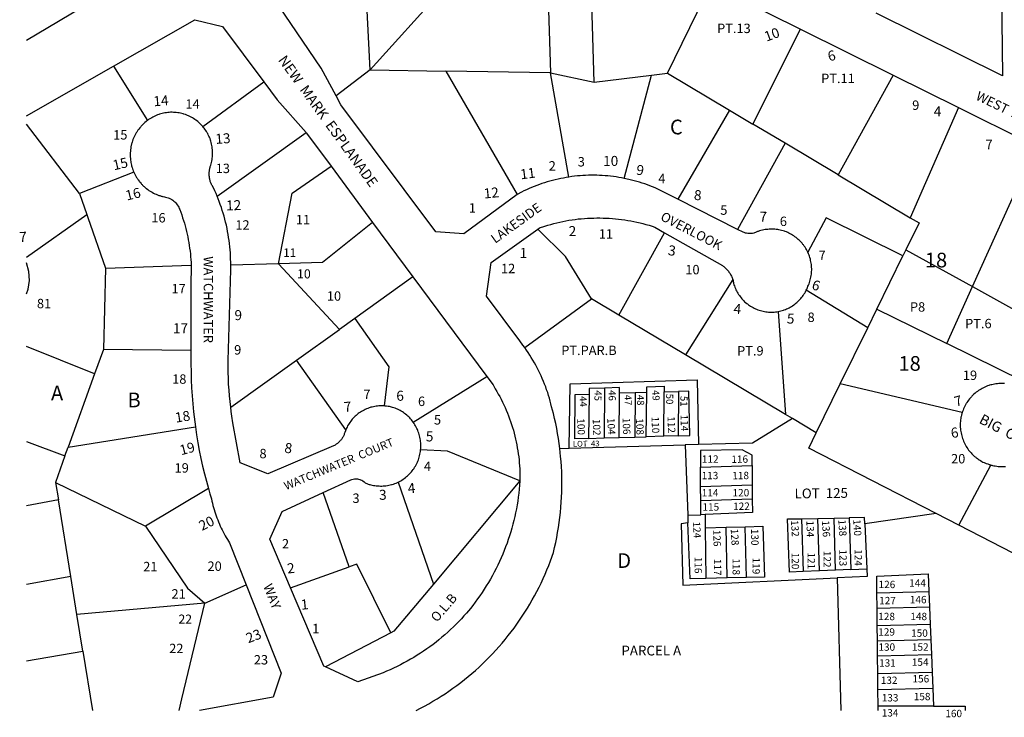
# Model space of a CAD drawing. Units: inches. Extents: x 1267750 to 1273783, y 513384 to 517471.
# Drawn here: x 1267755 to 1268945, y 513445 to 514288 of the extents above; entities that cross this region are included whole.
import ezdxf

# ---------------------------------------------------------------- set-up
doc = ezdxf.new("R2010")
doc.units = ezdxf.units.IN
doc.header["$MEASUREMENT"] = 0
for name, color, linetype in [('Addresses', 5, 'Continuous'), ('Lot-Block-Parcel Text', 6, 'Continuous'), ('Parcel Boundaries', 7, 'Continuous'), ('Street Names', 7, 'Continuous'), ('Street ROW', 5, 'Continuous')]:
    doc.layers.add(name, color=color, linetype=linetype)
doc.styles.add('Arial', font='txt')

msp = doc.modelspace()

# ---------------------------------------------------------------- linework, layer by layer
at = {"layer": 'Parcel Boundaries'}
for p, q in [((1268179, 514227.8), (1268169, 514409.6)), ((1268538.1, 514223.7), (1268590.4, 514330.7)), ((1268641.5, 514162.1), (1268699, 514276.8)), ((1267868.4, 514232), (1267909.8, 514166.5)), ((1268179, 514227.8), (1268137.6, 514196.1)), ((1268179, 514227.8), (1268270.3, 514226.2)), ((1268270.3, 514226.2), (1268356.7, 514077.1)), ((1268396.7, 514224), (1268270.3, 514226.2)), ((1268419.1, 514098), (1268396.7, 514224)), ((1268449.7, 514212.6), (1268518.7, 514221.3)), ((1268486, 514096.4), (1268518.7, 514221.3)), ((1268518.7, 514221.3), (1268538.1, 514223.7)), ((1268538.1, 514223.7), (1268613.2, 514178.9)), ((1268810.9, 514221.2), (1268744.4, 514100.8)), ((1267976.5, 514159.2), (1268050.1, 514213.2)), ((1268889.9, 514181.9), (1268831.5, 514048.8)), ((1268613.2, 514178.9), (1268550.7, 514071.2)), ((1268613.2, 514178.9), (1268641.5, 514162.1)), ((1267827.6, 514078), (1267763.3, 514162.1)), ((1268680.6, 514138.8), (1268641.5, 514162.1)), ((1267993.9, 514074.7), (1268101.4, 514151.7)), ((1268680.6, 514138.8), (1268622.9, 514034.7)), ((1268744.4, 514100.8), (1268680.6, 514138.8)), ((1268906.9, 513965.5), (1268983.5, 514135.4)), ((1267893.1, 514103.9), (1267827.6, 514078)), ((1268744.4, 514100.8), (1268831.5, 514048.8)), ((1267827.6, 514078), (1267836.4, 514052.7)), ((1267763.3, 514001.3), (1267836.4, 514052.7)), ((1268479.5, 513931), (1268534.7, 514030.7)), ((1268791.1, 513938.2), (1268822.8, 514002.8)), ((1267859, 513987.9), (1267962.4, 513991.3)), ((1268067.9, 513993.1), (1268010.3, 513991.3)), ((1268141.7, 513913.8), (1268067.9, 513993.1)), ((1267859, 513987.9), (1267856.3, 513889.6)), ((1268230.5, 513977.3), (1268160.4, 513927.1)), ((1268617.1, 513974.2), (1268559.9, 513883.1)), ((1268780.2, 513915.9), (1268705.9, 513961.1)), ((1268875.8, 513896.6), (1268906.9, 513965.5)), ((1268365.6, 513892.1), (1268446.5, 513950.7)), ((1268479.5, 513931), (1268446.5, 513950.7)), ((1268559.9, 513883.1), (1268479.5, 513931)), ((1268672, 513935.5), (1268681, 513811)), ((1268780.2, 513915.9), (1268791.1, 513938.2)), ((1268791.1, 513938.2), (1268875.8, 513896.6)), ((1268160.4, 513927.1), (1268141.7, 513913.8)), ((1268089.8, 513876.6), (1268141.7, 513913.8)), ((1268747.1, 513848.1), (1268780.2, 513915.9)), ((1268968, 513851.2), (1268875.8, 513896.6)), ((1267845.6, 513860.2), (1267763.3, 513893.1)), ((1267856.3, 513889.6), (1267845.6, 513860.2)), ((1267962.1, 513888.4), (1267856.3, 513889.6)), ((1268681, 513811), (1268559.9, 513883.1)), ((1268010.3, 513819.7), (1268089.8, 513876.6)), ((1268149.4, 513792.5), (1268089.8, 513876.6)), ((1267845.6, 513860.2), (1267813.6, 513771.3)), ((1268230.8, 513801.8), (1268319.7, 513856.8)), ((1268718.1, 513788.9), (1268747.1, 513848.1)), ((1268894.5, 513813.4), (1268747.1, 513848.1)), ((1268462.2, 513842.8), (1268461.6, 513782.6)), ((1268479.6, 513783.1), (1268480.1, 513836.7)), ((1268499.2, 513837.3), (1268480.1, 513836.7)), ((1268499.2, 513837.3), (1268498.6, 513783.7)), ((1268513.1, 513837.7), (1268499.2, 513837.3)), ((1268512.5, 513784.1), (1268513.1, 513837.7)), ((1268533.6, 513784.7), (1268534.1, 513838.3)), ((1268534.1, 513838.3), (1268551.5, 513838.9)), ((1268551.5, 513838.9), (1268551, 513785.2)), ((1268443.4, 513835.5), (1268442.7, 513782)), ((1268689.3, 513806.1), (1268681, 513811)), ((1268718.1, 513788.9), (1268689.3, 513806.1)), ((1267813.6, 513771.3), (1267967.5, 513795.9)), ((1267763.3, 513778.3), (1267809.9, 513760.8)), ((1268442.7, 513782), (1268461.6, 513782.6)), ((1268461.6, 513782.6), (1268479.6, 513783.1)), ((1268479.6, 513783.1), (1268498.6, 513783.7)), ((1268498.6, 513783.7), (1268512.5, 513784.1)), ((1268533.6, 513784.7), (1268512.5, 513784.1)), ((1268551, 513785.2), (1268533.6, 513784.7)), ((1267809.9, 513760.8), (1267813.6, 513771.3)), ((1268408, 513770), (1268419.4, 513770.3)), ((1268419.4, 513770.3), (1268559.5, 513774.2)), ((1268575.5, 513774.6), (1268559.5, 513774.2)), ((1268559.5, 513774.2), (1268562.8, 513689.1)), ((1267809.9, 513760.8), (1267798.5, 513728.9)), ((1268578.1, 513747.1), (1268640.5, 513749.1)), ((1268578.2, 513723.8), (1268578.1, 513747.1)), ((1268640.5, 513749.1), (1268640.6, 513725.8)), ((1268890.4, 513677.2), (1268929.2, 513749.8)), ((1267798.5, 513728.9), (1267801.9, 513707.9)), ((1267798.5, 513728.9), (1267907.1, 513676)), ((1268212.8, 513729.3), (1268255.4, 513606)), ((1268359.9, 513730.6), (1268255.4, 513606)), ((1267983.3, 513721.3), (1267907.1, 513676)), ((1268153.3, 513626.7), (1268122, 513716.5)), ((1268578.2, 513723.8), (1268640.6, 513725.8)), ((1268578.5, 513706.6), (1268578.2, 513723.8)), ((1268640.6, 513725.8), (1268640.7, 513708.6)), ((1267801.9, 513707.9), (1267763.3, 513700.5)), ((1267816.9, 513615), (1267801.9, 513707.9)), ((1268640.7, 513708.6), (1268578.5, 513706.6)), ((1268578.6, 513689.8), (1268578.5, 513706.6)), ((1268562.8, 513689.1), (1268578.6, 513689.8)), ((1268562.8, 513689.1), (1268563, 513679.8)), ((1268583.6, 513690), (1268578.6, 513689.8)), ((1268583.6, 513690), (1268583.9, 513673.8)), ((1268700.2, 513684.9), (1268719.8, 513685.3)), ((1268700.2, 513684.9), (1268702.3, 513621.2)), ((1268719.8, 513685.3), (1268739.6, 513685.6)), ((1268721.8, 513622.1), (1268719.8, 513685.3)), ((1268739.6, 513685.6), (1268757.9, 513686)), ((1268741.5, 513622.9), (1268739.6, 513685.6)), ((1268757.9, 513686), (1268759.7, 513623.7)), ((1268863.1, 513691.1), (1268776.7, 513678.7)), ((1268890.4, 513677.2), (1268863.1, 513691.1)), ((1268583.9, 513673.8), (1268609, 513674.6)), ((1268583.9, 513673.8), (1268584.7, 513612.8)), ((1268609, 513674.6), (1268632.2, 513675.3)), ((1268610.5, 513613.3), (1268609, 513674.6)), ((1268633.7, 513613.8), (1268632.2, 513675.3)), ((1268776.7, 513678.7), (1268779.1, 513624.5)), ((1268969.5, 513636.6), (1268890.4, 513677.2)), ((1268082.5, 513601.5), (1268153.3, 513626.7)), ((1268721.8, 513622.1), (1268702.3, 513621.2)), ((1268741.5, 513622.9), (1268721.8, 513622.1)), ((1268759.7, 513623.7), (1268741.5, 513622.9)), ((1268759.7, 513623.7), (1268779.1, 513624.5)), ((1267816.9, 513615), (1267763.3, 513605.6)), ((1267824.3, 513569.1), (1267816.9, 513615)), ((1268610.5, 513613.3), (1268584.7, 513612.8)), ((1268633.7, 513613.8), (1268610.5, 513613.3)), ((1268743.5, 513613.3), (1268747.9, 513453.1)), ((1267978.9, 513583), (1268029, 513604.9)), ((1268791.2, 513595.5), (1268854.2, 513597.1)), ((1268791.5, 513576.8), (1268791.2, 513595.5)), ((1268854.2, 513597.1), (1268855, 513578.4)), ((1267978.9, 513583), (1267824.3, 513569.1)), ((1268791.5, 513576.8), (1268855, 513578.4)), ((1268791.7, 513555.3), (1268791.5, 513576.8)), ((1268855, 513578.4), (1268855.9, 513556.9)), ((1267831.4, 513524.8), (1267824.3, 513569.1)), ((1268855.9, 513556.9), (1268791.7, 513555.3)), ((1268791.9, 513537.3), (1268791.7, 513555.3)), ((1268855.9, 513556.9), (1268856.6, 513538.9)), ((1268203.9, 513547.1), (1268125, 513505.9)), ((1268791.9, 513537.3), (1268856.6, 513538.9)), ((1268856.6, 513538.9), (1268857.4, 513520.8)), ((1268792.1, 513519.1), (1268791.9, 513537.3)), ((1267763.3, 513513.2), (1267831.4, 513524.8)), ((1268792.1, 513519.1), (1268857.4, 513520.8)), ((1268792.4, 513497.5), (1268792.1, 513519.1)), ((1268857.4, 513520.8), (1268858.3, 513499.2)), ((1268858.3, 513499.2), (1268792.4, 513497.5)), ((1268792.5, 513478.4), (1268792.4, 513497.5)), ((1268858.3, 513499.2), (1268859, 513480.1)), ((1268792.5, 513478.4), (1268859, 513480.1)), ((1268859, 513480.1), (1268859.9, 513458.4)), ((1268792.8, 513458.5), (1268792.5, 513478.4)), ((1268859.9, 513458.4), (1268792.8, 513458.5))]:
    msp.add_line(p, q, dxfattribs=at)
for points in [[(1268332.7, 514457.7), (1268266.3, 514324.9), (1268179, 514227.8)], [(1268067.9, 513993.1), (1268084.5, 514078.6), (1268131.5, 514111.1)], [(1267836.4, 514052.7), (1267837.6, 514049.1), (1267859, 513987.9)], [(1268181.7, 514043.1), (1268121.1, 513994.7), (1268067.9, 513993.1)], [(1268822.8, 514002.8), (1268730.1, 514048.7), (1268707.9, 514007.3)], [(1268831.5, 514048.8), (1268842.3, 514042.5), (1268826.3, 514010), (1268826.3, 514010), (1268822.8, 514002.8)], [(1268446.5, 513950.7), (1268415.1, 514002.1), (1268381.5, 514035.1)], [(1268826.3, 514010), (1268906.9, 513965.5), (1269000.5, 513913.8)], [(1268160.4, 513927.1), (1268201.5, 513868.4), (1268195.9, 513821.3)], [(1268419.4, 513770.3), (1268420.4, 513848), (1268574, 513852.8), (1268575.5, 513774.6)], [(1268462.2, 513842.8), (1268443.4, 513842.3), (1268443.4, 513835.5)], [(1268480.1, 513836.7), (1268480.2, 513843.4), (1268462.2, 513842.8)], [(1268513.1, 513837.7), (1268513.1, 513844.4), (1268534.3, 513845.1), (1268534.1, 513838.3)], [(1268551, 513785.2), (1268565.2, 513785.6), (1268564.1, 513839.3), (1268551.5, 513838.9)], [(1268442.7, 513782), (1268426.3, 513781.5), (1268426.5, 513835), (1268443.4, 513835.5)], [(1268689.3, 513806.1), (1268640.9, 513776.4), (1268575.5, 513774.6)], [(1268863.1, 513691.1), (1268709, 513770.1), (1268718.1, 513788.9)], [(1268359.9, 513730.6), (1268272.4, 513766.6), (1268239.8, 513768.2)], [(1268640.5, 513749.1), (1268640.4, 513761.9), (1268628.5, 513768.4), (1268578, 513767.3), (1268578.1, 513747.1)], [(1268640.7, 513708.6), (1268640.9, 513692.3), (1268583.6, 513690)], [(1268702.3, 513621.2), (1268685.9, 513620.5), (1268683.3, 513684.6), (1268700.2, 513684.9)], [(1268776.7, 513678.7), (1268776.4, 513686.3), (1268757.9, 513686)], [(1267907.1, 513676), (1267957.9, 513600.9), (1267978.9, 513583)], [(1268563, 513679.8), (1268554.9, 513678.7), (1268556.6, 513604.5), (1268743.5, 513613.3)], [(1268584.7, 513612.8), (1268565.5, 513612.4), (1268563, 513679.8)], [(1268632.2, 513675.3), (1268653.4, 513676), (1268655.5, 513614.2), (1268633.7, 513613.8)], [(1268203.9, 513547.1), (1268162.6, 513630), (1268153.3, 513626.7)], [(1268779.1, 513624.5), (1268779.5, 513615), (1268743.5, 513613.3)], [(1268791.2, 513595.5), (1268791.1, 513615.6), (1268853.5, 513618.5), (1268854.2, 513597.1)], [(1268255.4, 513606), (1268207.4, 513548.9), (1268203.9, 513547.1)], [(1267948, 513453.1), (1267948, 513453.2), (1267951.3, 513467), (1267978.9, 513583)], [(1267831.4, 513524.8), (1267843, 513453.2), (1267843, 513453.2)], [(1268792.8, 513453.1), (1268792.8, 513453.1), (1268792.8, 513458.5)], [(1268859.9, 513458.4), (1268897.9, 513458.4), (1268898.2, 513453)]]:
    msp.add_lwpolyline(points, dxfattribs=at)
at = {"layer": 'Street ROW'}
for p, q in [((1268590.4, 514330.7), (1268699, 514276.8)), ((1268699, 514276.8), (1268810.9, 514221.2)), ((1267763.3, 514172), (1267868.4, 514232)), ((1268396.7, 514224), (1268449.7, 514212.6)), ((1268810.9, 514221.2), (1268889.9, 514181.9)), ((1268889.9, 514181.9), (1268983.5, 514135.4)), ((1268131.5, 514111.1), (1268181.7, 514043.1)), ((1268622.9, 514034.7), (1268550.7, 514071.2)), ((1268181.7, 514043.1), (1268230.5, 513977.3)), ((1268230.5, 513977.3), (1268319.7, 513856.8))]:
    msp.add_line(p, q, dxfattribs=at)
for points in [[(1267914, 514677.4), (1267919, 514485), (1267922.3, 514357.8), (1267763.3, 514263)], [(1268332.7, 514457.7), (1268390.2, 514427.1), (1268396.7, 514224)], [(1268137.6, 514196.1), (1268119.6, 514229.5), (1268060.8, 514316.8), (1268067.6, 514345.2), (1268119.9, 514378.4), (1268169, 514409.6)], [(1268449.7, 514212.6), (1268443.8, 514403.7), (1268590.4, 514330.7)], [(1268941.3, 514386.8), (1268943.3, 514220.2), (1268790.5, 514296.1)], [(1267868.4, 514232), (1267966.7, 514288.2), (1268000.4, 514280.1), (1268050.1, 514213.2)], [(1268050.1, 514213.2), (1268066.4, 514191.3), (1268101.4, 514151.7)], [(1268356.7, 514077.1), (1268292.1, 514029.5), (1268258.2, 514031.6), (1268143.2, 514185.4), (1268137.6, 514196.1)], [(1267976.5, 514159.2), (1267975.4, 514160.4), (1267974.1, 514161.7), (1267972.9, 514162.9), (1267971.6, 514164), (1267970.3, 514165.1), (1267969, 514166.2), (1267968.2, 514166.7), (1267966.9, 514167.7), (1267965.4, 514168.7), (1267964, 514169.5), (1267962.5, 514170.4), (1267960.9, 514171.2), (1267959.4, 514171.9), (1267957.8, 514172.6), (1267956.3, 514173.2), (1267955.4, 514173.5), (1267953.7, 514174), (1267952.9, 514174.3), (1267951.3, 514174.8), (1267949.6, 514175.1), (1267947.9, 514175.5), (1267946.3, 514175.8), (1267944.5, 514176), (1267942.8, 514176.1), (1267941.1, 514176.2), (1267939.4, 514176.3), (1267937.6, 514176.3), (1267935.9, 514176.2), (1267934.2, 514176), (1267932.5, 514175.8), (1267930.8, 514175.6), (1267929.1, 514175.2), (1267927.4, 514174.8), (1267925.8, 514174.4), (1267924.1, 514173.9), (1267923.2, 514173.7), (1267921.6, 514173.1), (1267920.1, 514172.4), (1267919.2, 514172.1), (1267917.8, 514171.4), (1267916.2, 514170.6), (1267914.7, 514169.8), (1267913.2, 514168.9), (1267911.7, 514168), (1267911, 514167.5), (1267909.8, 514166.5)], [(1267909.8, 514166.5), (1267908.6, 514165.7), (1267907.9, 514165.1), (1267906.5, 514164), (1267905.2, 514162.8), (1267904.5, 514162.1), (1267903.3, 514160.8), (1267902.6, 514160.2), (1267902, 514159.5), (1267901.4, 514158.8), (1267900.3, 514157.5), (1267899.1, 514156), (1267898.1, 514154.6), (1267897.6, 514153.8), (1267897.1, 514153.1), (1267896.6, 514152.3), (1267896.1, 514151.5), (1267895.6, 514150.7), (1267894.8, 514149.2), (1267894, 514147.5), (1267893.3, 514145.9), (1267892.9, 514145.1), (1267892.1, 514143.4), (1267891.9, 514142.5), (1267891.5, 514141.7), (1267891, 514140), (1267890.7, 514139.1), (1267890.5, 514138.2), (1267890.3, 514137.3), (1267890, 514136.5), (1267889.6, 514134.7), (1267889.4, 514132.9), (1267889.1, 514131.1), (1267889, 514130.2), (1267888.9, 514129.3), (1267888.9, 514128.4), (1267888.8, 514127.5), (1267888.8, 514125.7), (1267888.8, 514124.8), (1267888.8, 514123.9), (1267888.8, 514123), (1267888.8, 514122.1), (1267888.9, 514121.2), (1267888.9, 514120.3), (1267889, 514119.4), (1267889.1, 514118.5), (1267889.4, 514116.7), (1267889.5, 514115.8), (1267889.9, 514114), (1267890.3, 514112.3), (1267890.5, 514111.4), (1267890.7, 514110.5), (1267891, 514109.6), (1267891.5, 514107.9), (1267891.9, 514107.1), (1267892.5, 514105.4), (1267893.1, 514103.9)], [(1267993.9, 514074.7), (1267992.5, 514078), (1267991, 514081.2), (1267988.1, 514087.3), (1267987.5, 514088.3), (1267987.1, 514089.2), (1267986.6, 514090.1), (1267986.3, 514090.9), (1267985.9, 514091.8), (1267985.6, 514092.8), (1267985.2, 514093.7), (1267985, 514094.6), (1267984.9, 514095.5), (1267984.6, 514096.5), (1267984.5, 514097.4), (1267984.4, 514098.4), (1267984.2, 514099.3), (1267984.1, 514100.3), (1267984.1, 514101.3), (1267984.1, 514102.3), (1267984.1, 514103.2), (1267984.2, 514104.2), (1267984.4, 514105.1), (1267984.5, 514106.1), (1267984.6, 514107), (1267984.9, 514108), (1267985.1, 514108.9), (1267985.4, 514109.8), (1267985.6, 514110.7), (1267986.3, 514112.4), (1267986.6, 514114), (1267987.1, 514115.7), (1267987.5, 514117.4), (1267987.8, 514119.1), (1267988, 514120.8), (1267988.3, 514122.5), (1267988.4, 514124.2), (1267988.4, 514125.9), (1267988.4, 514127.7), (1267988.4, 514129.4), (1267988.3, 514131.1), (1267988, 514132.8), (1267987.9, 514134.5), (1267987.5, 514136.2), (1267987.1, 514137.9), (1267986.8, 514139.6), (1267986.3, 514141.2), (1267985.7, 514142.8), (1267985.2, 514144.5), (1267984.6, 514146.1), (1267983.9, 514147.6), (1267983.1, 514149.2), (1267982.4, 514150.7), (1267981.9, 514151.4), (1267981, 514152.9), (1267980.1, 514154.4), (1267979.1, 514155.8), (1267978.1, 514157.2), (1267977.5, 514157.8), (1267976.5, 514159.2)], [(1268101.4, 514151.7), (1268102, 514150.9), (1268131.5, 514111.1)], [(1267893.1, 514103.9), (1267893.9, 514102.3), (1267894.6, 514100.7), (1267895.1, 514099.9), (1267896, 514098.3), (1267896.5, 514097.5), (1267897, 514096.8), (1267897.5, 514096), (1267898, 514095.3), (1267898.5, 514094.5), (1267899.5, 514093.1), (1267900.1, 514092.4), (1267900.7, 514091.7), (1267901.9, 514090.3), (1267902.5, 514089.6), (1267903.1, 514089), (1267903.7, 514088.3), (1267905, 514087.1), (1267905.7, 514086.4), (1267907, 514085.2), (1267907.8, 514084.7), (1267908.5, 514084.1), (1267909.9, 514083), (1267910.6, 514082.5), (1267911.4, 514081.9), (1267912.1, 514081.4), (1267913.6, 514080.5), (1267915.2, 514079.6), (1267916.9, 514078.7), (1267918.5, 514077.9), (1267920.1, 514077.2), (1267921.7, 514076.5), (1267922.6, 514076.2), (1267923.5, 514075.8), (1267924.4, 514075.6), (1267926, 514075), (1267926.9, 514074.8), (1267927.8, 514074.5), (1267928.6, 514074.3), (1267930, 514074), (1267931.4, 514073.8), (1267933, 514073.4), (1267934.5, 514072.9), (1267936, 514072.4), (1267937.5, 514071.7), (1267938.9, 514070.9), (1267940.2, 514070), (1267941.5, 514069), (1267942.6, 514068), (1267943.7, 514066.8), (1267944.9, 514065.6), (1267945.7, 514064.3), (1267946.6, 514063), (1267947.5, 514061.6), (1267948.1, 514060.1), (1267948.6, 514058.6), (1267951, 514052.2), (1267952.1, 514048.9), (1267953.2, 514045.6), (1267954.3, 514042.3), (1267955.1, 514039), (1267956, 514035.7), (1267956.9, 514032.3), (1267957.6, 514028.9), (1267958.4, 514025.6), (1267959, 514022.2), (1267959.6, 514018.8), (1267960.2, 514015.4), (1267960.6, 514011.9), (1267961.1, 514008.5), (1267961.5, 514005.1), (1267961.7, 514001.7), (1267962, 513998.2), (1267962.3, 513994.8), (1267962.4, 513991.3)], [(1268419.1, 514098), (1268415.7, 514097.4), (1268412.5, 514096.8), (1268409.1, 514096.2), (1268405.9, 514095.5), (1268402.6, 514094.7), (1268399.4, 514093.9), (1268396.1, 514093), (1268392.9, 514092.1), (1268389.6, 514091.1), (1268386.5, 514090.1), (1268383.4, 514089), (1268380.1, 514087.8), (1268377, 514086.6), (1268373.9, 514085.3), (1268370.9, 514084), (1268367.7, 514082.6), (1268364.7, 514081.2), (1268361.8, 514079.7), (1268356.7, 514077.1)], [(1268486, 514096.4), (1268482.8, 514097), (1268479.4, 514097.6), (1268476.1, 514098.1), (1268472.8, 514098.6), (1268469.5, 514099), (1268466.1, 514099.3), (1268462.7, 514099.6), (1268459.4, 514099.8), (1268456.1, 514100), (1268452.7, 514100.1), (1268449.4, 514100.2), (1268446, 514100.2), (1268442.6, 514100.1), (1268439.3, 514100), (1268436, 514099.8), (1268432.6, 514099.5), (1268429.3, 514099.3), (1268425.9, 514098.9), (1268422.6, 514098.5), (1268419.1, 514098)], [(1268550.7, 514071.2), (1268526.4, 514083.5), (1268523.2, 514084.9), (1268520.1, 514086.2), (1268517, 514087.4), (1268513.9, 514088.6), (1268510.7, 514089.7), (1268507.6, 514090.8), (1268504.4, 514091.8), (1268501.1, 514092.7), (1268497.9, 514093.6), (1268494.6, 514094.4), (1268491.4, 514095.2), (1268486, 514096.4)], [(1268010.3, 513991.3), (1268010.3, 513995), (1268010.1, 513998.8), (1268010, 514002.5), (1268009.9, 514006.3), (1268009.5, 514010), (1268009.2, 514013.8), (1268008.8, 514017.5), (1268008.4, 514021.2), (1268007.7, 514024.9), (1268007.3, 514028.6), (1268006.5, 514032.3), (1268005.8, 514036), (1268005, 514039.7), (1268004.1, 514043.3), (1268003.2, 514046.9), (1268002.3, 514050.6), (1268001.3, 514054.2), (1268000.1, 514057.7), (1267998.9, 514061.3), (1267997.6, 514064.8), (1267996.4, 514068.3), (1267993.9, 514074.7)], [(1268381.5, 514035.1), (1268383.5, 514036.6), (1268389.9, 514038.7), (1268393.5, 514039.8), (1268397.1, 514040.8), (1268400.8, 514041.8), (1268404.4, 514042.7), (1268408.1, 514043.5), (1268411.8, 514044.3), (1268415.5, 514045), (1268419.1, 514045.7), (1268422.9, 514046.3), (1268426.6, 514046.8), (1268430.4, 514047.3), (1268434, 514047.6), (1268437.7, 514047.9), (1268441.5, 514048.2), (1268445.3, 514048.4), (1268449.1, 514048.5), (1268452.9, 514048.6), (1268456.6, 514048.6), (1268460.4, 514048.5), (1268464.1, 514048.4), (1268467.9, 514048.2), (1268471.6, 514047.9), (1268475.4, 514047.6), (1268479.1, 514047.2), (1268482.8, 514046.7), (1268486.5, 514046.2), (1268490.3, 514045.6), (1268494, 514044.9), (1268497.6, 514044.2), (1268501.2, 514043.4), (1268505, 514042.6), (1268508.6, 514041.7), (1268512.2, 514040.7), (1268515.9, 514039.7), (1268519.5, 514038.6), (1268523, 514037.4), (1268534.7, 514030.7)], [(1268365.6, 513892.1), (1268363.5, 513894.9), (1268359.7, 513899.9), (1268319.4, 513954.1), (1268325.1, 513994.8), (1268381.5, 514035.1)], [(1268534.7, 514030.7), (1268604.6, 513991), (1268605.5, 513990.4), (1268606.4, 513989.7), (1268607.2, 513989), (1268608.1, 513988.3), (1268608.9, 513987.5), (1268609.6, 513986.7), (1268610.5, 513985.8), (1268611.1, 513985), (1268611.9, 513984.1), (1268612.5, 513983.2), (1268613.2, 513982.3), (1268613.8, 513981.3), (1268614.4, 513980.3), (1268614.9, 513979.3), (1268615.4, 513978.3), (1268615.9, 513977.3), (1268616.3, 513976.3), (1268616.7, 513975.2), (1268617.1, 513974.2)], [(1268707.9, 514007.3), (1268707.1, 514008.8), (1268706.2, 514010.3), (1268705.4, 514011.7), (1268704.5, 514013.2), (1268703.6, 514014.6), (1268702.6, 514015.9), (1268702, 514016.6), (1268701, 514017.9), (1268699.9, 514019.2), (1268698.7, 514020.4), (1268697.5, 514021.6), (1268696.3, 514022.7), (1268695, 514023.8), (1268693.6, 514024.9), (1268692.2, 514025.9), (1268690.9, 514026.9), (1268689.5, 514027.8), (1268688, 514028.7), (1268686.5, 514029.5), (1268685, 514030.3), (1268683.5, 514030.9), (1268681.9, 514031.6), (1268680.4, 514032.2), (1268679.5, 514032.5), (1268677.9, 514033), (1268676.2, 514033.5), (1268674.6, 514033.9), (1268673, 514034.2), (1268671.4, 514034.5), (1268669.6, 514034.7), (1268668, 514034.9), (1268666.2, 514035), (1268664.6, 514035.1), (1268662.9, 514035), (1268661.2, 514035), (1268659.5, 514034.8), (1268657.9, 514034.7), (1268656.1, 514034.4), (1268654.5, 514034.1), (1268652.9, 514033.8), (1268651.1, 514033.3), (1268649.5, 514032.9), (1268648, 514032.3), (1268647.1, 514032), (1268645.6, 514031.4), (1268644.8, 514031.1), (1268643.4, 514030.5), (1268642.5, 514030.2), (1268641, 514029.9), (1268639.6, 514029.8), (1268638.1, 514029.7), (1268636.6, 514029.7), (1268635.2, 514029.8), (1268633.7, 514030), (1268632.4, 514030.3), (1268630.9, 514030.8), (1268629.5, 514031.3), (1268622.9, 514034.7)], [(1268705.9, 513961.1), (1268706.5, 513962.6), (1268707.3, 513964.1), (1268707.9, 513965.9), (1268708.6, 513967.4), (1268709.3, 513969), (1268709.7, 513970.6), (1268710.4, 513972.2), (1268710.7, 513973.8), (1268711.2, 513975.4), (1268711.6, 513977.1), (1268711.9, 513978.8), (1268712.1, 513980.4), (1268712.3, 513982.1), (1268712.4, 513983.8), (1268712.5, 513985.5), (1268712.5, 513987.2), (1268712.4, 513988.9), (1268712.4, 513990.6), (1268712.1, 513992.3), (1268711.9, 513993.9), (1268711.6, 513995.6), (1268711.2, 513997.3), (1268710.9, 513998.9), (1268710.4, 514000.6), (1268709.9, 514002.2), (1268709.4, 514003.7), (1268708.8, 514005.3), (1268707.9, 514007.3)], [(1267763.3, 513956.8), (1267765.3, 513962.3), (1267766.9, 513973.1), (1267766.2, 513983.9), (1267763.3, 513994.4), (1267763.3, 513994.5)], [(1267962.4, 513991.3), (1267962.4, 513987.5), (1267962.4, 513984), (1267962.3, 513980.6), (1267962.1, 513977.1), (1267962, 513973.7), (1267962.1, 513888.4)], [(1268010.3, 513819.7), (1268008.8, 513833.4), (1268008.2, 513840.5), (1268007.7, 513847.6), (1268007.5, 513854.8), (1268007.3, 513861.9), (1268007.3, 513869), (1268007.3, 513876.1), (1268010.3, 513985.9), (1268010.3, 513988.6), (1268010.3, 513991.3)], [(1268617.1, 513974.2), (1268617.5, 513972.8), (1268617.8, 513971.7), (1268618, 513970.6), (1268618.1, 513969.5), (1268618.6, 513967.9), (1268619.1, 513966.4), (1268619.7, 513964.8), (1268620.3, 513963.3), (1268621, 513961.8), (1268621.7, 513960.3), (1268622.5, 513958.9), (1268623.2, 513957.5), (1268624.1, 513956.1), (1268625.1, 513954.7), (1268626.1, 513953.4), (1268627.1, 513952.1), (1268628.1, 513950.8), (1268629.2, 513949.6), (1268630.4, 513948.4), (1268631.5, 513947.3), (1268632.7, 513946.2), (1268634, 513945.2), (1268634.8, 513944.7), (1268636, 513943.7), (1268637.4, 513942.7), (1268638.7, 513941.8), (1268640.1, 513941), (1268641.6, 513940.2), (1268643, 513939.4), (1268644.5, 513938.8), (1268646, 513938.1), (1268647.6, 513937.5), (1268649.1, 513937), (1268650.8, 513936.5), (1268652.2, 513936.1), (1268653.9, 513935.7), (1268655.5, 513935.4), (1268657.1, 513935.2), (1268658.8, 513935), (1268660.4, 513934.8), (1268662, 513934.7), (1268663.6, 513934.7), (1268665.4, 513934.7), (1268667, 513934.8), (1268668.6, 513935), (1268670.3, 513935.2), (1268672, 513935.5)], [(1268672, 513935.5), (1268673.6, 513935.8), (1268675.3, 513936.2), (1268676.9, 513936.6), (1268678.4, 513937.1), (1268679.2, 513937.4), (1268680.7, 513937.9), (1268682.2, 513938.6), (1268683.7, 513939.2), (1268685.2, 513940), (1268686.6, 513940.7), (1268688.1, 513941.6), (1268689.5, 513942.5), (1268690.9, 513943.4), (1268692.1, 513944.4), (1268693.4, 513945.4), (1268694.6, 513946.5), (1268695.9, 513947.6), (1268697.1, 513948.7), (1268698.2, 513949.9), (1268699.3, 513951.1), (1268700.4, 513952.4), (1268701.4, 513953.7), (1268702.3, 513955), (1268703.2, 513956.4), (1268704.1, 513957.8), (1268704.9, 513959.2), (1268705.9, 513961.1)], [(1267962.1, 513888.4), (1267962.1, 513882), (1267962.1, 513872.3), (1267962.3, 513862.6), (1267962.5, 513852.8), (1267962.9, 513843.2), (1267963.5, 513833.5), (1267964.3, 513823.8), (1267965.3, 513814.1), (1267967.5, 513795.9)], [(1268408, 513770), (1268407.3, 513776), (1268406.4, 513782.1), (1268405.4, 513788.1), (1268404.3, 513794.1), (1268403.1, 513800.1), (1268401.7, 513806.1), (1268400.4, 513812), (1268398.2, 513820.2), (1268397.4, 513823.7), (1268396.5, 513827.2), (1268395.5, 513830.6), (1268394.5, 513834.1), (1268393.4, 513837.5), (1268392.1, 513840.9), (1268391, 513844.3), (1268389.6, 513847.6), (1268388.4, 513851), (1268386.9, 513854.3), (1268385.5, 513857.6), (1268384, 513860.8), (1268382.4, 513864.1), (1268380.7, 513867.2), (1268379, 513870.4), (1268377.4, 513873.6), (1268375.5, 513876.7), (1268373.6, 513879.8), (1268371.8, 513882.8), (1268369.9, 513885.9), (1268367.9, 513888.8), (1268365.6, 513892.1)], [(1268319.7, 513856.8), (1268327.3, 513846.6), (1268330.1, 513842), (1268332, 513838.9), (1268333.7, 513835.7), (1268335.5, 513832.5), (1268337.1, 513829.3), (1268338.7, 513826), (1268340.4, 513822.7), (1268341.9, 513819.3), (1268343.4, 513816), (1268344.8, 513812.6), (1268346.1, 513809.2), (1268347.4, 513805.8), (1268348.5, 513802.4), (1268349.8, 513798.9), (1268350.8, 513795.4), (1268351.9, 513791.9), (1268352.8, 513788.4), (1268353.8, 513784.8), (1268354.6, 513781.3), (1268355.4, 513777.7), (1268356.1, 513774.2), (1268356.7, 513770.6), (1268357.4, 513767), (1268357.9, 513763.3), (1268358.4, 513759.7), (1268358.8, 513756.1), (1268359.1, 513752.5), (1268359.4, 513748.8), (1268359.6, 513745.2), (1268359.7, 513741.5), (1268359.9, 513737.9), (1268359.9, 513734.2), (1268359.9, 513730.6)], [(1268945.7, 513848.3), (1268944, 513848.4), (1268942.3, 513848.4), (1268940.5, 513848.4), (1268938.7, 513848.3), (1268937, 513848.2), (1268935.3, 513847.9), (1268933.6, 513847.7), (1268931.9, 513847.3), (1268930.1, 513846.9), (1268929.2, 513846.7), (1268927.6, 513846.2), (1268926.7, 513846), (1268925.1, 513845.4), (1268924.3, 513845.1), (1268922.6, 513844.4), (1268921.1, 513843.7), (1268920.2, 513843.3), (1268918.7, 513842.5), (1268917.3, 513841.7), (1268915.8, 513840.8), (1268914.3, 513839.8), (1268913.5, 513839.3), (1268912.8, 513838.8), (1268911.4, 513837.8), (1268910, 513836.7), (1268908.7, 513835.5), (1268907.4, 513834.3), (1268906.3, 513833.1), (1268905.6, 513832.4), (1268904.4, 513831.2), (1268903.3, 513829.8), (1268902.2, 513828.4), (1268901.3, 513827), (1268900.2, 513825.6), (1268899.8, 513824.8), (1268899.2, 513824.1), (1268898.4, 513822.5), (1268897.6, 513821), (1268896.9, 513819.4), (1268896.1, 513817.8), (1268895.5, 513816.2), (1268894.9, 513814.6), (1268894.5, 513813.4)], [(1268149.4, 513792.5), (1268148.8, 513791), (1268148.1, 513789.2), (1268147.9, 513788.3), (1268147.5, 513787.4), (1268147.3, 513786.5), (1268146.9, 513785.7), (1268146.4, 513784.8), (1268146, 513784), (1268145.5, 513783.2), (1268145, 513782.3), (1268144.5, 513781.6), (1268144, 513780.8), (1268143.4, 513780.1), (1268142.7, 513779.3), (1268142.1, 513778.6), (1268141.5, 513777.9), (1268140.9, 513777.3), (1268140.1, 513776.6), (1268139.4, 513776), (1268138.6, 513775.4), (1268137.9, 513774.9), (1268137.1, 513774.3), (1268136.4, 513773.8), (1268135.5, 513773.3), (1268134.6, 513772.9), (1268055.3, 513739.3), (1268021.8, 513752.6), (1268013, 513800.9), (1268011.6, 513809.1), (1268010.9, 513814.4), (1268010.3, 513819.7)], [(1268195.9, 513821.3), (1268194.3, 513821.4), (1268192.6, 513821.4), (1268191, 513821.4), (1268189.4, 513821.3), (1268187.7, 513821.2), (1268186.1, 513820.9), (1268184.5, 513820.7), (1268182.9, 513820.4), (1268181.2, 513820), (1268179.7, 513819.6), (1268178.9, 513819.3), (1268177.4, 513818.8), (1268175.9, 513818.3), (1268174.4, 513817.7), (1268172.9, 513817), (1268171.4, 513816.3), (1268169.9, 513815.5), (1268168.5, 513814.7), (1268167.1, 513813.8), (1268165.7, 513812.9), (1268164.4, 513812), (1268163.1, 513810.9), (1268161.9, 513809.9), (1268160.6, 513808.8), (1268159.5, 513807.7), (1268158.4, 513806.5), (1268157.2, 513805.3), (1268156.3, 513804), (1268155.3, 513802.7), (1268154.2, 513801.4), (1268153.4, 513800.1), (1268152.5, 513798.7), (1268151.6, 513797.3), (1268150.9, 513795.8), (1268150.1, 513794.3), (1268149.4, 513792.5)], [(1268230.8, 513801.8), (1268229.7, 513803.1), (1268228.8, 513804.4), (1268227.7, 513805.6), (1268226.6, 513806.8), (1268225.5, 513808), (1268224.3, 513809.1), (1268223, 513810.2), (1268221.7, 513811.3), (1268220.5, 513812.3), (1268219.1, 513813.2), (1268217.8, 513814.1), (1268216.4, 513814.9), (1268215, 513815.7), (1268213.5, 513816.5), (1268212, 513817.2), (1268210.5, 513817.8), (1268209, 513818.4), (1268207.5, 513819), (1268205.9, 513819.5), (1268204.4, 513819.9), (1268203.5, 513820.1), (1268202, 513820.5), (1268200.4, 513820.7), (1268198.7, 513821), (1268197.1, 513821.2), (1268195.9, 513821.3)], [(1268894.5, 513813.4), (1268894.1, 513812), (1268893.6, 513810.3), (1268893.3, 513808.7), (1268893, 513807.8), (1268892.7, 513806.1), (1268892.5, 513804.3), (1268892.4, 513802.6), (1268892.2, 513800.8), (1268892.1, 513799.1), (1268892.1, 513797.3), (1268892.2, 513795.6), (1268892.4, 513793.8), (1268892.5, 513792.1), (1268892.7, 513790.3), (1268893.1, 513788.6), (1268893.5, 513786.9), (1268893.9, 513785.2), (1268894.4, 513783.5), (1268894.9, 513781.9), (1268895.5, 513780.2), (1268896.1, 513778.6), (1268896.9, 513777), (1268897.6, 513775.4), (1268898.5, 513773.9), (1268899.4, 513772.4), (1268900.2, 513770.9), (1268901.3, 513769.4), (1268902.2, 513768), (1268903.4, 513766.6), (1268904.5, 513765.3), (1268905.1, 513764.6), (1268906.3, 513763.4), (1268907.5, 513762.1), (1268908.7, 513760.9), (1268909.5, 513760.3), (1268910.8, 513759.2), (1268911.5, 513758.7), (1268912.9, 513757.6), (1268913.6, 513757.1), (1268915, 513756.1), (1268916.5, 513755.2), (1268918, 513754.3), (1268919.6, 513753.5), (1268921.1, 513752.8), (1268922, 513752.4), (1268923.6, 513751.7), (1268925.3, 513751.1), (1268926.9, 513750.5), (1268927.7, 513750.3), (1268929.2, 513749.8)], [(1268239.8, 513768.2), (1268240, 513769.9), (1268240, 513771.6), (1268240, 513773.3), (1268240, 513775), (1268239.9, 513776.7), (1268239.8, 513778.4), (1268239.5, 513780), (1268239.2, 513781.7), (1268238.9, 513783.4), (1268238.5, 513785), (1268238, 513786.7), (1268237.5, 513788.3), (1268237, 513789.9), (1268236.4, 513791.4), (1268235.9, 513792.7), (1268235.1, 513794.2), (1268234.5, 513795.7), (1268233.8, 513797.1), (1268232.9, 513798.5), (1268232, 513799.9), (1268230.8, 513801.8)], [(1267967.5, 513795.9), (1267968.9, 513786.3), (1267970.5, 513776.8), (1267972.3, 513767.3), (1267974.1, 513757.9), (1267976.2, 513748.5), (1267978.5, 513739.1), (1267983.3, 513721.3)], [(1268212.8, 513729.3), (1268214.3, 513730.1), (1268215.8, 513730.9), (1268217.1, 513731.7), (1268218.6, 513732.7), (1268220, 513733.7), (1268221.4, 513734.7), (1268222.6, 513735.8), (1268224, 513736.8), (1268225.1, 513738), (1268226.4, 513739.2), (1268227.5, 513740.4), (1268228.6, 513741.7), (1268229.7, 513743), (1268230.8, 513744.4), (1268231.8, 513745.8), (1268232.6, 513747.2), (1268233.5, 513748.6), (1268234.4, 513750.1), (1268235.1, 513751.6), (1268235.9, 513753.2), (1268236.5, 513754.7), (1268237.1, 513756.3), (1268237.6, 513757.9), (1268238.1, 513759.5), (1268238.6, 513761.1), (1268239, 513762.8), (1268239.2, 513764.4), (1268239.5, 513766.1), (1268239.8, 513768.2)], [(1268234.3, 513453.1), (1268234.4, 513453.1), (1268239.5, 513455.7), (1268244.6, 513458.5), (1268249.6, 513461.3), (1268254.6, 513464.2), (1268259.6, 513467.2), (1268264.5, 513470.2), (1268269.4, 513473.4), (1268274.1, 513476.6), (1268278.9, 513480), (1268283.6, 513483.4), (1268288.3, 513486.8), (1268292.8, 513490.4), (1268297.2, 513494.1), (1268301.6, 513497.8), (1268306, 513501.6), (1268310.4, 513505.5), (1268314.5, 513509.4), (1268318.8, 513513.4), (1268322.7, 513517.5), (1268326.8, 513521.7), (1268330.7, 513525.9), (1268334.6, 513530.3), (1268338.4, 513534.6), (1268342.1, 513539), (1268345.8, 513543.6), (1268349.4, 513548.1), (1268352.8, 513552.8), (1268356.2, 513557.4), (1268359.5, 513562.2), (1268362.7, 513567), (1268365.9, 513571.8), (1268369, 513576.7), (1268371.9, 513581.7), (1268374.8, 513586.7), (1268377.6, 513591.8), (1268380.2, 513596.9), (1268382.9, 513602), (1268385.5, 513607.2), (1268387.9, 513612.5), (1268390.2, 513617.8), (1268392.5, 513623.1), (1268394.6, 513628.5), (1268396.7, 513633.9), (1268400.4, 513644.1), (1268401.7, 513650.1), (1268403.1, 513656.1), (1268404.3, 513662.1), (1268405.4, 513668.2), (1268406.4, 513674.2), (1268407.3, 513680.3), (1268408, 513686.4), (1268408.8, 513692.6), (1268409.2, 513698.7), (1268409.7, 513704.8), (1268410.1, 513711), (1268410.4, 513717.1), (1268410.5, 513723.3), (1268410.5, 513729.4), (1268410.4, 513735.6), (1268410.3, 513741.7), (1268409.9, 513747.9), (1268409.5, 513754), (1268409, 513760.2), (1268408, 513770)], [(1268929.2, 513749.8), (1268930.3, 513749.6), (1268931.1, 513749.3), (1268932.7, 513749), (1268934.5, 513748.7), (1268936.2, 513748.4), (1268938, 513748.2), (1268939.8, 513748.1), (1268941.5, 513748.1), (1268943.3, 513748.1), (1268945, 513748.1), (1268946.7, 513748.2)], [(1268122, 513716.5), (1268155.3, 513731.8), (1268156.8, 513732.4), (1268158.4, 513732.8), (1268160, 513733.1), (1268161.6, 513733.2), (1268163.3, 513733.1), (1268164.9, 513732.8), (1268166.4, 513732.3), (1268167.2, 513732.1), (1268168.7, 513731.4), (1268170.1, 513730.6), (1268171.4, 513729.6), (1268172.6, 513728.5), (1268173.7, 513727.8), (1268174.6, 513727.5), (1268176.2, 513726.9), (1268177.8, 513726.4), (1268178.6, 513726.2), (1268179.5, 513725.9), (1268181.1, 513725.6), (1268182.8, 513725.2), (1268184.4, 513724.9), (1268186.1, 513724.7), (1268187.7, 513724.6), (1268189.5, 513724.5), (1268191.1, 513724.4), (1268192.9, 513724.4), (1268194.5, 513724.5), (1268196.2, 513724.7), (1268197.9, 513724.8), (1268199.6, 513725.1), (1268201.3, 513725.4), (1268202.9, 513725.8), (1268204.5, 513726.2), (1268205.4, 513726.4), (1268207, 513726.9), (1268208.6, 513727.5), (1268210.1, 513728.1), (1268211.7, 513728.8), (1268212.8, 513729.3)], [(1268359.9, 513730.6), (1268359.5, 513725.3), (1268359, 513720.5), (1268358.5, 513715.8), (1268357.9, 513711), (1268357.3, 513706.3), (1268356.4, 513701.6), (1268355.6, 513696.9), (1268354.6, 513692.2), (1268353.6, 513687.5), (1268352.5, 513682.8), (1268351.4, 513678.2), (1268350.1, 513673.6), (1268348.7, 513669), (1268347.2, 513664.4), (1268345.8, 513659.9), (1268344.3, 513655.4), (1268342.5, 513650.9), (1268340.9, 513646.4), (1268339, 513642), (1268337.1, 513637.6), (1268335.1, 513633.3), (1268333.1, 513628.9), (1268331, 513624.6), (1268328.7, 513620.4), (1268326.5, 513616.2), (1268324.1, 513612), (1268321.8, 513607.8), (1268319.2, 513603.7), (1268316.7, 513599.7), (1268314.1, 513595.7), (1268311.4, 513591.8), (1268308.6, 513587.9), (1268305.8, 513584), (1268302.9, 513580.2), (1268299.9, 513576.4), (1268295.2, 513570.9), (1268292.2, 513567.4), (1268289.1, 513564), (1268285.9, 513560.6), (1268282.6, 513557.3), (1268279.4, 513554.1), (1268276, 513550.9), (1268272.6, 513547.7), (1268269.1, 513544.7), (1268265.6, 513541.6), (1268262, 513538.7), (1268258.4, 513535.8), (1268254.8, 513532.9), (1268251, 513530.2), (1268247.2, 513527.5), (1268243.4, 513524.8), (1268239.5, 513522.3), (1268235.6, 513519.8), (1268231.6, 513517.3), (1268227.6, 513515), (1268223.6, 513512.7), (1268219.6, 513510.5), (1268215.5, 513508.3), (1268211.4, 513506.3), (1268207.1, 513504.2), (1268202.9, 513502.3), (1268198.6, 513500.5), (1268194.4, 513498.7), (1268164, 513487.8), (1268125, 513505.9)], [(1267983.3, 513721.3), (1267985, 513715.2), (1267986.9, 513708.8), (1267987.5, 513706.2), (1267988.1, 513703.6), (1267988.7, 513701), (1267989.4, 513698.5), (1267990.1, 513695.9), (1267990.9, 513693.4), (1267991.7, 513690.9), (1267992.6, 513688.4), (1267993.5, 513685.9), (1267994.5, 513683.4), (1267995.5, 513681), (1267996.5, 513678.5), (1267997.5, 513676.1), (1267998.6, 513673.7), (1267999.9, 513671.3), (1268001, 513669), (1268002.3, 513666.7), (1268003.6, 513664.3), (1268004.9, 513662.1), (1268006.3, 513659.8), (1268008.8, 513655.9), (1268029, 513604.9)], [(1268082.5, 513601.5), (1268057.4, 513660.2), (1268072.5, 513693.6), (1268122, 513716.5)], [(1268029, 513604.9), (1268071.3, 513498.2), (1268061.6, 513469), (1267972.5, 513453.1)], [(1268125, 513505.9), (1268122.9, 513506.8), (1268082.5, 513601.5)]]:
    msp.add_lwpolyline(points, dxfattribs=at)

# ---------------------------------------------------------------- texts
at = {"layer": 'Addresses', "color": 18, "true_color": 0x000000, "style": 'Arial'}
for s, height, rotation, p in [('10', 12.07, 20.2918, (1268657.9, 514261.6)), ('6', 12.1, 13.8171, (1268733.6, 514237.8)), ('14', 12.07, 4.5223, (1267917.3, 514183.5)), ('4', 12.1, 0.6373, (1268860.2, 514171.4)), ('13', 12.07, 3.6607, (1267992.1, 514138)), ('15', 12.07, 12.9897, (1267869.2, 514106.1)), ('10', 12.07, -0.0623, (1268460.4, 514111.5)), ('9', 12.1, -8.3346, (1268499.8, 514101.1)), ('11', 12.07, 7.1195, (1268361, 514095.2)), ('12', 12.07, 5.4888, (1268316.7, 514072)), ('16', 12.07, 13.8292, (1267884.7, 514069.5)), ('8', 12.1, -4.2789, (1268569.8, 514070.5)), ('12', 12.07, 2.3174, (1268004.9, 514057.5)), ('7', 12.1, -1.7787, (1268649.2, 514044.1)), ('2', 12.1, 0.5981, (1268418.8, 514026.6)), ('7', 12.1, 1.7033, (1267754.7, 514019.5)), ('3', 12.1, -7.9289, (1268538.3, 514003.8)), ('1', 12.1, -1.815, (1268359.3, 514000.3)), ('6', 12.1, -18.4301, (1268711.6, 513962.8)), ('4', 12.1, -4.7493, (1268617.7, 513932.9)), ('5', 12.1, -3.2824, (1268682.2, 513921.1)), ('6', 12.1, 0.9006, (1268210.5, 513827.5)), ('7', 12.1, 5.6647, (1268147.6, 513813.8)), ('7', 12.1, 15.8632, (1268886.8, 513820.3)), ('18', 12.07, 9.0905, (1267944, 513801)), ('100', 8.88, -87.9125, (1268429, 513806.2)), ('102', 8.88, -87.9125, (1268447.8, 513805.5)), ('104', 8.88, -87.9125, (1268465.5, 513806.6)), ('106', 8.88, -87.9125, (1268483.9, 513806.8)), ('108', 8.88, -87.9125, (1268500.1, 513806.2)), ('110', 8.88, -87.9125, (1268518.9, 513808.2)), ('112', 8.88, -87.9125, (1268538.2, 513808.6)), ('114', 8.88, -87.9125, (1268553.9, 513810.6)), ('5', 12.1, 0.0101, (1268246.1, 513778.4)), ('6', 12.1, 9.1593, (1268881.7, 513782.3)), ('19', 12.07, 15.0701, (1267950.4, 513761.6)), ('8', 12.1, -7.9717, (1268074.6, 513765)), ('116', 8.88, 0.611, (1268615.5, 513752.4)), ('118', 8.88, 0.611, (1268616.6, 513732.6)), ('3', 12.1, 1.5157, (1268189.7, 513707.7)), ('4', 12.1, 5.443, (1268224.8, 513715.5)), ('120', 8.88, 0.611, (1268616.9, 513711.8)), ('122', 8.88, 0.611, (1268617.6, 513695.5)), ('20', 12.07, 26.5702, (1267975.5, 513670)), ('132', 8.88, -86.556, (1268687.4, 513683)), ('134', 8.88, -88.3347, (1268706.1, 513682.6)), ('136', 8.88, -86.556, (1268724.9, 513682.6)), ('138', 8.88, -86.556, (1268744.7, 513683.7)), ('140', 8.88, -86.556, (1268762.7, 513684)), ('124', 8.88, -86.556, (1268568.8, 513681.2)), ('126', 8.88, -88.3347, (1268593.4, 513671.4)), ('128', 8.88, -86.556, (1268614.6, 513672.5)), ('130', 8.88, -89.5583, (1268639.3, 513672.7)), ('2', 12.1, 5.0315, (1268078.9, 513618.7)), ('1', 12.1, 5.7336, (1268095.6, 513574.8)), ('23', 12.07, 21.0396, (1268031.5, 513534.2))]:
    msp.add_text(s, height=height, rotation=rotation, dxfattribs=at).set_placement(p)
for s, height, p in [('11', 10.22, (1268073.7, 514001.5)), ('10', 10.96, (1268090.4, 513975.5)), ('9', 12.1, (1268014.8, 513925)), ('17', 12.07, (1267940.4, 513909.2)), ('144', 8.88, (1268830.4, 513602.8)), ('21', 11.33, (1267938.7, 513588.4)), ('146', 8.88, (1268831.2, 513582.7)), ('22', 10.82, (1267947.1, 513558.2)), ('148', 8.88, (1268831.8, 513562.3)), ('150', 8.88, (1268832.7, 513542.2)), ('152', 8.88, (1268833.7, 513525.4)), ('154', 8.88, (1268833.6, 513507.1)), ('156', 8.88, (1268834.4, 513487)), ('158', 8.88, (1268835.9, 513465.5)), ('160', 8.88, (1268874.1, 513445))]:
    msp.add_text(s, height=height, dxfattribs=at).set_placement(p)
at = {"layer": 'Lot-Block-Parcel Text', "color": 14, "true_color": 0xa80000, "style": 'Arial'}
for s, height, p in [('PT.13', 11.36, (1268598.2, 514272.1)), ('PT.11', 11.36, (1268724, 514211.6)), ('14', 11.36, (1267955.5, 514180.6)), ('9', 11.4, (1268834, 514179.2)), ('C', 17.8, (1268541.2, 514149.6)), ('15', 11.36, (1267868.2, 514143.4)), ('7', 11.4, (1268922.6, 514131.7)), ('3', 11.4, (1268429.7, 514110.8)), ('13', 11.36, (1267992.1, 514102.8)), ('2', 11.4, (1268394.6, 514105.8)), ('4', 11.4, (1268527.1, 514090.6)), ('1', 11.4, (1268298, 514055)), ('5', 11.4, (1268602, 514052.4)), ('16', 11.36, (1267914.3, 514043.1)), ('11', 11.36, (1268089, 514040.9)), ('6', 11.4, (1268674, 514038.8)), ('12', 11.36, (1268015.9, 514034.4)), ('11', 11.36, (1268455.2, 514023.6)), ('7', 11.4, (1268720.9, 513997.8)), ('18', 17.75, (1268849.4, 513988.8)), ('12', 11.36, (1268337, 513981.8)), ('10', 11.36, (1268559.8, 513980.4)), ('17', 11.36, (1267938.7, 513957.4)), ('10', 11.36, (1268126.5, 513948.5)), ('81', 11.36, (1267776, 513939.4)), ('P8', 11.36, (1268831.3, 513935.3)), ('8', 11.4, (1268707.5, 513922.8)), ('PT.6', 11.36, (1268898, 513915.2)), ('9', 11.4, (1268014.4, 513883.4)), ('PT.PAR.B', 11.36, (1268409.8, 513882.8)), ('PT.9', 11.36, (1268622.4, 513882.2)), ('18', 17.75, (1268817.5, 513863.8)), ('18', 11.36, (1267939.5, 513848.1)), ('19', 11.36, (1268895.3, 513852.7)), ('A', 17.8, (1267793, 513828)), ('B', 17.8, (1267885.5, 513819.6)), ('7', 11.4, (1268170.6, 513829.6)), ('6', 11.4, (1268236.6, 513821.2)), ('5', 11.4, (1268255.9, 513798.8)), ('8', 11.4, (1268045, 513758)), ('19', 11.36, (1267942.4, 513740.7)), ('4', 11.4, (1268243.7, 513742.6)), ('112', 8.88, (1268579.8, 513752.6)), ('20', 11.36, (1268881, 513751.8)), ('113', 8.88, (1268579.5, 513732.7)), ('114', 8.88, (1268579.6, 513711.8)), ('3', 11.4, (1268157.4, 513704)), ('115', 8.88, (1268580.5, 513694.7)), ('2', 11.4, (1268072.2, 513649)), ('20', 11.36, (1267982.2, 513621.9)), ('D', 17.8, (1268477.5, 513625.4)), ('21', 11.36, (1267904.5, 513621.4)), ('126', 8.88, (1268793.4, 513601)), ('127', 8.88, (1268794.1, 513581.5)), ('128', 8.88, (1268793, 513562.3)), ('1', 11.4, (1268108.8, 513546.5)), ('129', 8.88, (1268793, 513543.6)), ('22', 11.36, (1267935.9, 513522.4)), ('PARCEL A', 11.83, (1268482.5, 513519.6)), ('130', 8.88, (1268793.2, 513525.3)), ('23', 11.36, (1268038.2, 513508.7)), ('131', 8.88, (1268794, 513506.1)), ('132', 8.88, (1268796, 513485.2)), ('133', 8.88, (1268797.2, 513464)), ('134', 8.88, (1268797.2, 513445.8))]:
    msp.add_text(s, height=height, dxfattribs=at).set_placement(p)
for s, height, rotation, p in [('45', 8.52, -91.7415, (1268450.2, 513840.3)), ('46', 8.52, -90.707, (1268467.3, 513840.4)), ('49', 8.52, -87.5651, (1268519.8, 513840.3)), ('50', 8.52, -90.1841, (1268536.6, 513836.1)), ('44', 8.52, -87.9848, (1268431.9, 513833)), ('47', 8.52, -88.0333, (1268486.1, 513834.6)), ('48', 8.52, -88.3058, (1268501.2, 513834.6)), ('51', 8.52, -90.1547, (1268553.9, 513833.4)), ('LOT  43', 6.9, 0.7611, (1268423.8, 513772)), ('LOT  125', 11.83, 0.7611, (1268691.9, 513709.4)), ('123', 8.88, -90, (1268746, 513647.7)), ('124', 8.88, -90, (1268764.4, 513648.1)), ('116', 8.88, -90, (1268571, 513638.9)), ('117', 8.88, -90, (1268594.3, 513636.3)), ('118', 8.88, -90, (1268616.9, 513637)), ('119', 8.88, -90, (1268641, 513637.9)), ('120', 8.88, -90, (1268688.4, 513643.9)), ('121', 8.88, -90, (1268707.6, 513644.1)), ('122', 8.88, -90, (1268726.8, 513646.1)), ('O.L.B', 11.36, 49.2702, (1268259.5, 513559.1))]:
    msp.add_text(s, height=height, rotation=rotation, dxfattribs=at).set_placement(p)
at = {"layer": 'Street Names', "color": 18, "true_color": 0x000000, "style": 'Arial'}
for s, height, rotation, p in [('NEW  MARK  ESPLANADE', 12.326, -54.1311, (1268067, 514239.5)), ('WEST  ARGYLE  STREET', 11.36, -25.9271, (1268910, 514192.1)), ('LAKESIDE', 11.36, 35.8192, (1268329.9, 514017.2)), ('OVERLOOK', 11.36, -27.4584, (1268528.7, 514046.6)), ('WATCHWATER', 11.36, -90, (1267977.6, 514002.2)), ('BIG  OAK  COURT', 12.326, -27.5235, (1268913.9, 513801.2)), ('WATCHWATER  COURT', 9.861, 22.4898, (1268077.2, 513719.4)), ('WAY', 11.36, -68.4457, (1268049.4, 513603.5))]:
    msp.add_text(s, height=height, rotation=rotation, dxfattribs=at).set_placement(p)

doc.saveas('drawing.dxf')
